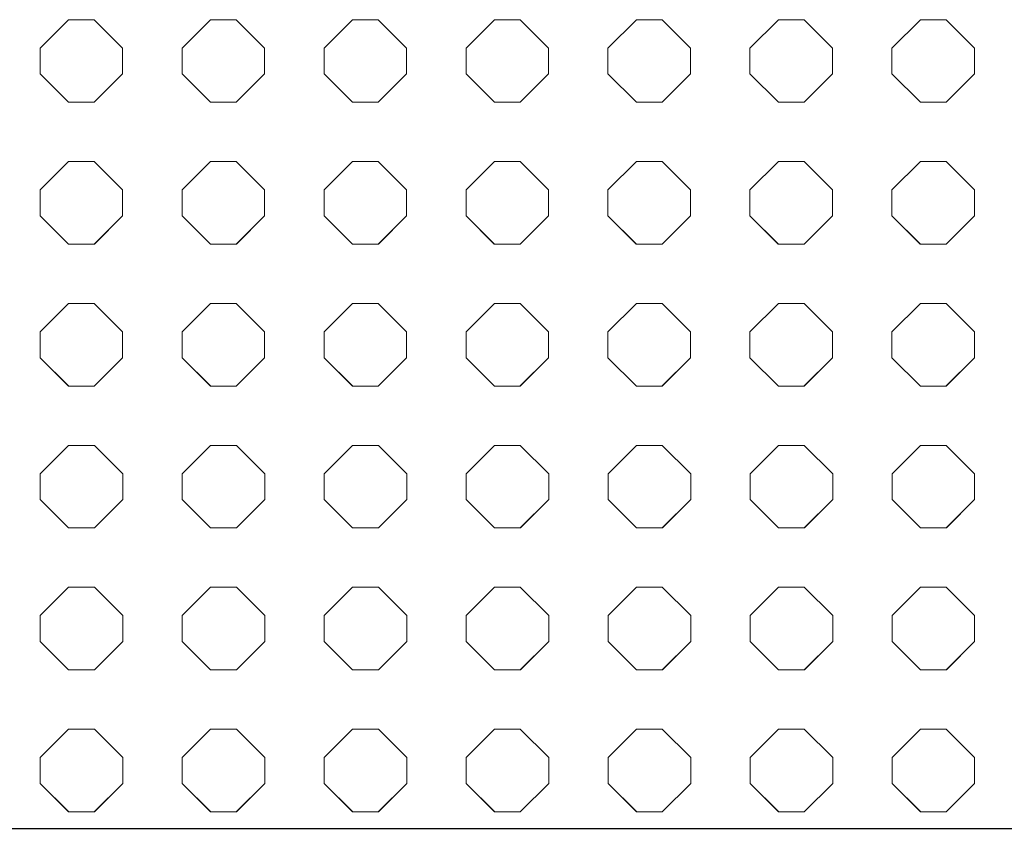
# Model space of a CAD drawing. Units: inches. Extents: x -903 to 2114, y -2753 to 698.
# Drawn here: x -784 to -665, y -2753 to -2655 of the extents above; entities that cross this region are included whole.
import ezdxf

# ---------------------------------------------------------------- set-up
doc = ezdxf.new("R2010")
doc.units = ezdxf.units.IN
doc.header["$MEASUREMENT"] = 0
doc.layers.add('PATTERN', color=7, linetype='Continuous', lineweight=0)

# ---------------------------------------------------------------- blocks, each defined once
blk = doc.blocks.new('Pattern semplificato')
at = {"layer": 'PATTERN'}
for p, q in [((333.33, -2899.9), (329.89, -2903.34)), ((336.46, -2899.9), (333.33, -2899.9)), ((339.89, -2903.34), (336.46, -2899.9)), ((350.53, -2899.9), (347.09, -2903.34)), ((353.66, -2899.9), (350.53, -2899.9)), ((357.09, -2903.34), (353.66, -2899.9)), ((367.73, -2899.9), (364.29, -2903.34)), ((370.86, -2899.9), (367.73, -2899.9)), ((374.29, -2903.34), (370.86, -2899.9)), ((384.93, -2899.9), (381.49, -2903.34)), ((388.06, -2899.9), (384.93, -2899.9)), ((391.49, -2903.34), (388.06, -2899.9)), ((402.13, -2899.9), (398.69, -2903.34)), ((405.26, -2899.9), (402.13, -2899.9)), ((408.69, -2903.34), (405.26, -2899.9)), ((419.33, -2899.9), (415.89, -2903.34)), ((422.46, -2899.9), (419.33, -2899.9)), ((425.89, -2903.34), (422.46, -2899.9)), ((436.53, -2899.9), (433.09, -2903.34)), ((439.66, -2899.9), (436.53, -2899.9)), ((443.09, -2903.34), (439.66, -2899.9)), ((329.89, -2903.34), (329.89, -2906.47)), ((339.89, -2906.47), (339.89, -2903.34)), ((347.09, -2903.34), (347.09, -2906.47)), ((357.09, -2906.47), (357.09, -2903.34)), ((364.29, -2903.34), (364.29, -2906.47)), ((374.29, -2906.47), (374.29, -2903.34)), ((381.49, -2903.34), (381.49, -2906.47)), ((391.49, -2906.47), (391.49, -2903.34)), ((398.69, -2903.34), (398.69, -2906.47)), ((408.69, -2906.47), (408.69, -2903.34)), ((415.89, -2903.34), (415.89, -2906.47)), ((425.89, -2906.47), (425.89, -2903.34)), ((433.09, -2903.34), (433.09, -2906.47)), ((443.09, -2906.47), (443.09, -2903.34)), ((329.89, -2906.47), (333.33, -2909.9)), ((329.89, -2906.47), (333.33, -2909.9)), ((336.46, -2909.9), (339.89, -2906.47)), ((336.46, -2909.9), (339.89, -2906.47)), ((347.09, -2906.47), (350.53, -2909.9)), ((347.09, -2906.47), (350.53, -2909.9)), ((353.66, -2909.9), (357.09, -2906.47)), ((353.66, -2909.9), (357.09, -2906.47)), ((364.29, -2906.47), (367.73, -2909.9)), ((364.29, -2906.47), (367.73, -2909.9)), ((370.86, -2909.9), (374.29, -2906.47)), ((370.86, -2909.9), (374.29, -2906.47)), ((381.49, -2906.47), (384.93, -2909.9)), ((381.49, -2906.47), (384.93, -2909.9)), ((388.06, -2909.9), (391.49, -2906.47)), ((388.06, -2909.9), (391.49, -2906.47)), ((398.69, -2906.47), (402.13, -2909.9)), ((398.69, -2906.47), (402.13, -2909.9)), ((405.26, -2909.9), (408.69, -2906.47)), ((405.26, -2909.9), (408.69, -2906.47)), ((415.89, -2906.47), (419.33, -2909.9)), ((415.89, -2906.47), (419.33, -2909.9)), ((422.46, -2909.9), (425.89, -2906.47)), ((422.46, -2909.9), (425.89, -2906.47)), ((433.09, -2906.47), (436.53, -2909.9)), ((433.09, -2906.47), (436.53, -2909.9)), ((439.66, -2909.9), (443.09, -2906.47)), ((439.66, -2909.9), (443.09, -2906.47)), ((333.33, -2909.9), (336.46, -2909.9)), ((333.33, -2909.9), (333.33, -2909.9)), ((333.33, -2909.9), (336.46, -2909.9)), ((336.46, -2909.9), (336.46, -2909.9)), ((350.53, -2909.9), (353.66, -2909.9)), ((350.53, -2909.9), (350.53, -2909.9)), ((350.53, -2909.9), (353.66, -2909.9)), ((353.66, -2909.9), (353.66, -2909.9)), ((367.73, -2909.9), (370.86, -2909.9)), ((367.73, -2909.9), (367.73, -2909.9)), ((367.73, -2909.9), (370.86, -2909.9)), ((370.86, -2909.9), (370.86, -2909.9)), ((384.93, -2909.9), (388.06, -2909.9)), ((384.93, -2909.9), (384.93, -2909.9)), ((384.93, -2909.9), (388.06, -2909.9)), ((388.06, -2909.9), (388.06, -2909.9)), ((402.13, -2909.9), (405.26, -2909.9)), ((402.13, -2909.9), (402.13, -2909.9)), ((402.13, -2909.9), (405.26, -2909.9)), ((405.26, -2909.9), (405.26, -2909.9)), ((419.33, -2909.9), (422.46, -2909.9)), ((419.33, -2909.9), (419.33, -2909.9)), ((419.33, -2909.9), (422.46, -2909.9)), ((422.46, -2909.9), (422.46, -2909.9)), ((436.53, -2909.9), (439.66, -2909.9)), ((436.53, -2909.9), (436.53, -2909.9)), ((436.53, -2909.9), (439.66, -2909.9)), ((439.66, -2909.9), (439.66, -2909.9)), ((333.33, -2917.1), (329.89, -2920.54)), ((336.46, -2917.1), (333.33, -2917.1)), ((339.89, -2920.54), (336.46, -2917.1)), ((350.53, -2917.1), (347.09, -2920.54)), ((353.66, -2917.1), (350.53, -2917.1)), ((357.09, -2920.54), (353.66, -2917.1)), ((367.73, -2917.1), (364.29, -2920.54)), ((370.86, -2917.1), (367.73, -2917.1)), ((374.29, -2920.54), (370.86, -2917.1)), ((384.93, -2917.1), (381.49, -2920.54)), ((388.06, -2917.1), (384.93, -2917.1)), ((391.49, -2920.54), (388.06, -2917.1)), ((402.13, -2917.1), (398.69, -2920.54)), ((405.26, -2917.1), (402.13, -2917.1)), ((408.69, -2920.54), (405.26, -2917.1)), ((419.33, -2917.1), (415.89, -2920.54)), ((422.46, -2917.1), (419.33, -2917.1)), ((425.89, -2920.54), (422.46, -2917.1)), ((436.53, -2917.1), (433.09, -2920.54)), ((439.66, -2917.1), (436.53, -2917.1)), ((443.09, -2920.54), (439.66, -2917.1)), ((329.89, -2920.54), (329.89, -2923.67)), ((339.89, -2923.67), (339.89, -2920.54)), ((347.09, -2920.54), (347.09, -2923.67)), ((357.09, -2923.67), (357.09, -2920.54)), ((364.29, -2920.54), (364.29, -2923.67)), ((374.29, -2923.67), (374.29, -2920.54)), ((381.49, -2920.54), (381.49, -2923.67)), ((391.49, -2923.67), (391.49, -2920.54)), ((398.69, -2920.54), (398.69, -2923.67)), ((408.69, -2923.67), (408.69, -2920.54)), ((415.89, -2920.54), (415.89, -2923.67)), ((425.89, -2923.67), (425.89, -2920.54)), ((433.09, -2920.54), (433.09, -2923.67)), ((443.09, -2923.67), (443.09, -2920.54)), ((329.89, -2923.67), (333.32, -2927.09)), ((329.89, -2923.67), (333.33, -2927.1)), ((336.46, -2927.1), (339.89, -2923.67)), ((336.47, -2927.09), (339.89, -2923.67)), ((347.09, -2923.67), (350.52, -2927.09)), ((347.09, -2923.67), (350.53, -2927.1)), ((353.66, -2927.1), (357.09, -2923.67)), ((353.67, -2927.09), (357.09, -2923.67)), ((364.29, -2923.67), (367.72, -2927.09)), ((364.29, -2923.67), (367.73, -2927.1)), ((370.86, -2927.1), (374.29, -2923.67)), ((370.87, -2927.09), (374.29, -2923.67)), ((381.49, -2923.67), (384.92, -2927.09)), ((381.49, -2923.67), (384.93, -2927.1)), ((388.06, -2927.1), (391.49, -2923.67)), ((388.07, -2927.09), (391.49, -2923.67)), ((398.69, -2923.67), (402.12, -2927.09)), ((398.69, -2923.67), (402.13, -2927.1)), ((405.26, -2927.1), (408.69, -2923.67)), ((405.27, -2927.09), (408.69, -2923.67)), ((415.89, -2923.67), (419.32, -2927.09)), ((415.89, -2923.67), (419.33, -2927.1)), ((422.46, -2927.1), (425.89, -2923.67)), ((422.47, -2927.09), (425.89, -2923.67)), ((433.09, -2923.67), (436.52, -2927.09)), ((433.09, -2923.67), (436.53, -2927.1)), ((439.66, -2927.1), (443.09, -2923.67)), ((439.67, -2927.09), (443.09, -2923.67)), ((333.32, -2927.09), (333.33, -2927.1)), ((336.46, -2927.1), (333.33, -2927.1)), ((333.33, -2927.1), (333.33, -2927.1)), ((333.33, -2927.1), (336.46, -2927.1)), ((336.46, -2927.1), (336.47, -2927.09)), ((336.46, -2927.1), (336.46, -2927.1)), ((350.52, -2927.09), (350.53, -2927.1)), ((353.66, -2927.1), (350.53, -2927.1)), ((350.53, -2927.1), (350.53, -2927.1)), ((350.53, -2927.1), (353.66, -2927.1)), ((353.66, -2927.1), (353.67, -2927.09)), ((353.66, -2927.1), (353.66, -2927.1)), ((367.72, -2927.09), (367.73, -2927.1)), ((370.86, -2927.1), (367.73, -2927.1)), ((367.73, -2927.1), (367.73, -2927.1)), ((367.73, -2927.1), (370.86, -2927.1)), ((370.86, -2927.1), (370.87, -2927.09)), ((370.86, -2927.1), (370.86, -2927.1)), ((384.92, -2927.09), (384.93, -2927.1)), ((388.06, -2927.1), (384.93, -2927.1)), ((384.93, -2927.1), (384.93, -2927.1)), ((384.93, -2927.1), (388.06, -2927.1)), ((388.06, -2927.1), (388.07, -2927.09)), ((388.06, -2927.1), (388.06, -2927.1)), ((402.12, -2927.09), (402.13, -2927.1)), ((405.26, -2927.1), (402.13, -2927.1)), ((402.13, -2927.1), (402.13, -2927.1)), ((402.13, -2927.1), (405.26, -2927.1)), ((405.26, -2927.1), (405.27, -2927.09)), ((405.26, -2927.1), (405.26, -2927.1)), ((419.32, -2927.09), (419.33, -2927.1)), ((422.46, -2927.1), (419.33, -2927.1)), ((419.33, -2927.1), (419.33, -2927.1)), ((419.33, -2927.1), (422.46, -2927.1)), ((422.46, -2927.1), (422.47, -2927.09)), ((422.46, -2927.1), (422.46, -2927.1)), ((436.52, -2927.09), (436.53, -2927.1)), ((439.66, -2927.1), (436.53, -2927.1)), ((436.53, -2927.1), (436.53, -2927.1)), ((436.53, -2927.1), (439.66, -2927.1)), ((439.66, -2927.1), (439.67, -2927.09)), ((439.66, -2927.1), (439.66, -2927.1)), ((333.33, -2934.3), (329.89, -2937.74)), ((336.46, -2934.3), (333.33, -2934.3)), ((339.89, -2937.74), (336.46, -2934.3)), ((350.53, -2934.3), (347.09, -2937.74)), ((353.66, -2934.3), (350.53, -2934.3)), ((357.09, -2937.74), (353.66, -2934.3)), ((367.73, -2934.3), (364.29, -2937.74)), ((370.86, -2934.3), (367.73, -2934.3)), ((374.29, -2937.74), (370.86, -2934.3)), ((384.93, -2934.3), (381.49, -2937.74)), ((388.06, -2934.3), (384.93, -2934.3)), ((391.49, -2937.74), (388.06, -2934.3)), ((402.13, -2934.3), (398.69, -2937.74)), ((405.26, -2934.3), (402.13, -2934.3)), ((408.69, -2937.74), (405.26, -2934.3)), ((419.33, -2934.3), (415.89, -2937.74)), ((422.46, -2934.3), (419.33, -2934.3)), ((425.89, -2937.74), (422.46, -2934.3)), ((436.53, -2934.3), (433.09, -2937.74)), ((439.66, -2934.3), (436.53, -2934.3)), ((443.09, -2937.74), (439.66, -2934.3)), ((329.89, -2937.74), (329.89, -2940.87)), ((339.89, -2940.87), (339.89, -2937.74)), ((347.09, -2937.74), (347.09, -2940.87)), ((357.09, -2940.87), (357.09, -2937.74)), ((364.29, -2937.74), (364.29, -2940.87)), ((374.29, -2940.87), (374.29, -2937.74)), ((381.49, -2937.74), (381.49, -2940.87)), ((391.49, -2940.87), (391.49, -2937.74)), ((398.69, -2937.74), (398.69, -2940.87)), ((408.69, -2940.87), (408.69, -2937.74)), ((415.89, -2937.74), (415.89, -2940.87)), ((425.89, -2940.87), (425.89, -2937.74)), ((433.09, -2937.74), (433.09, -2940.87)), ((443.09, -2940.87), (443.09, -2937.74)), ((329.89, -2940.87), (333.32, -2944.29)), ((329.89, -2940.87), (333.33, -2944.3)), ((336.46, -2944.3), (339.89, -2940.87)), ((336.47, -2944.29), (339.89, -2940.87)), ((347.09, -2940.87), (350.52, -2944.29)), ((347.09, -2940.87), (350.53, -2944.3)), ((353.66, -2944.3), (357.09, -2940.87)), ((353.67, -2944.29), (357.09, -2940.87)), ((364.29, -2940.87), (367.72, -2944.29)), ((364.29, -2940.87), (367.73, -2944.3)), ((370.86, -2944.3), (374.29, -2940.87)), ((370.87, -2944.29), (374.29, -2940.87)), ((381.49, -2940.87), (384.92, -2944.29)), ((381.49, -2940.87), (384.93, -2944.3)), ((388.06, -2944.3), (391.49, -2940.87)), ((388.07, -2944.29), (391.49, -2940.87)), ((398.69, -2940.87), (402.12, -2944.29)), ((398.69, -2940.87), (402.13, -2944.3)), ((405.26, -2944.3), (408.69, -2940.87)), ((405.27, -2944.29), (408.69, -2940.87)), ((415.89, -2940.87), (419.32, -2944.29)), ((415.89, -2940.87), (419.33, -2944.3)), ((422.46, -2944.3), (425.89, -2940.87)), ((422.47, -2944.29), (425.89, -2940.87)), ((433.09, -2940.87), (436.52, -2944.29)), ((433.09, -2940.87), (436.53, -2944.3)), ((439.66, -2944.3), (443.09, -2940.87)), ((439.67, -2944.29), (443.09, -2940.87)), ((333.32, -2944.29), (333.33, -2944.3)), ((336.46, -2944.3), (333.33, -2944.3)), ((333.33, -2944.3), (333.33, -2944.3)), ((333.33, -2944.3), (336.46, -2944.3)), ((336.46, -2944.3), (336.47, -2944.29)), ((336.46, -2944.3), (336.46, -2944.3)), ((350.52, -2944.29), (350.53, -2944.3)), ((353.66, -2944.3), (350.53, -2944.3)), ((350.53, -2944.3), (350.53, -2944.3)), ((350.53, -2944.3), (353.66, -2944.3)), ((353.66, -2944.3), (353.67, -2944.29)), ((353.66, -2944.3), (353.66, -2944.3)), ((367.72, -2944.29), (367.73, -2944.3)), ((370.86, -2944.3), (367.73, -2944.3)), ((367.73, -2944.3), (367.73, -2944.3)), ((367.73, -2944.3), (370.86, -2944.3)), ((370.86, -2944.3), (370.87, -2944.29)), ((370.86, -2944.3), (370.86, -2944.3)), ((384.92, -2944.29), (384.93, -2944.3)), ((388.06, -2944.3), (384.93, -2944.3)), ((384.93, -2944.3), (384.93, -2944.3)), ((384.93, -2944.3), (388.06, -2944.3)), ((388.06, -2944.3), (388.07, -2944.29)), ((388.06, -2944.3), (388.06, -2944.3)), ((402.12, -2944.29), (402.13, -2944.3)), ((405.26, -2944.3), (402.13, -2944.3)), ((402.13, -2944.3), (402.13, -2944.3)), ((402.13, -2944.3), (405.26, -2944.3)), ((405.26, -2944.3), (405.27, -2944.29)), ((405.26, -2944.3), (405.26, -2944.3)), ((419.32, -2944.29), (419.33, -2944.3)), ((422.46, -2944.3), (419.33, -2944.3)), ((419.33, -2944.3), (419.33, -2944.3)), ((419.33, -2944.3), (422.46, -2944.3)), ((422.46, -2944.3), (422.47, -2944.29)), ((422.46, -2944.3), (422.46, -2944.3)), ((436.52, -2944.29), (436.53, -2944.3)), ((439.66, -2944.3), (436.53, -2944.3)), ((436.53, -2944.3), (436.53, -2944.3)), ((436.53, -2944.3), (439.66, -2944.3)), ((439.66, -2944.3), (439.67, -2944.29)), ((439.66, -2944.3), (439.66, -2944.3)), ((333.34, -2951.49), (329.91, -2954.92)), ((336.47, -2951.49), (333.34, -2951.49)), ((339.91, -2954.92), (336.47, -2951.49)), ((350.54, -2951.49), (347.11, -2954.92)), ((353.67, -2951.49), (350.54, -2951.49)), ((357.11, -2954.92), (353.67, -2951.49)), ((367.74, -2951.49), (364.31, -2954.92)), ((370.87, -2951.49), (367.74, -2951.49)), ((374.31, -2954.92), (370.87, -2951.49)), ((384.94, -2951.49), (381.51, -2954.92)), ((388.07, -2951.49), (384.94, -2951.49)), ((391.51, -2954.92), (388.07, -2951.49)), ((402.14, -2951.49), (398.71, -2954.92)), ((405.27, -2951.49), (402.14, -2951.49)), ((408.71, -2954.92), (405.27, -2951.49)), ((419.34, -2951.49), (415.91, -2954.92)), ((422.47, -2951.49), (419.34, -2951.49)), ((425.91, -2954.92), (422.47, -2951.49)), ((436.54, -2951.49), (433.11, -2954.92)), ((439.67, -2951.49), (436.54, -2951.49)), ((443.11, -2954.92), (439.67, -2951.49)), ((329.91, -2954.92), (329.91, -2958.05)), ((339.91, -2958.05), (339.91, -2954.92)), ((347.11, -2954.92), (347.11, -2958.05)), ((357.11, -2958.05), (357.11, -2954.92)), ((364.31, -2954.92), (364.31, -2958.05)), ((374.31, -2958.05), (374.31, -2954.92)), ((381.51, -2954.92), (381.51, -2958.05)), ((391.51, -2958.05), (391.51, -2954.92)), ((398.71, -2954.92), (398.71, -2958.05)), ((408.71, -2958.05), (408.71, -2954.92)), ((415.91, -2954.92), (415.91, -2958.05)), ((425.91, -2958.05), (425.91, -2954.92)), ((433.11, -2954.92), (433.11, -2958.05)), ((443.11, -2958.05), (443.11, -2954.92)), ((329.91, -2958.05), (333.33, -2961.47)), ((329.91, -2958.05), (333.34, -2961.49)), ((336.47, -2961.49), (339.91, -2958.05)), ((336.49, -2961.47), (339.91, -2958.05)), ((347.11, -2958.05), (350.53, -2961.47)), ((347.11, -2958.05), (350.54, -2961.49)), ((353.67, -2961.49), (357.11, -2958.05)), ((353.69, -2961.47), (357.11, -2958.05)), ((364.31, -2958.05), (367.73, -2961.47)), ((364.31, -2958.05), (367.74, -2961.49)), ((370.87, -2961.49), (374.31, -2958.05)), ((370.89, -2961.47), (374.31, -2958.05)), ((381.51, -2958.05), (384.93, -2961.47)), ((381.51, -2958.05), (384.94, -2961.49)), ((388.07, -2961.49), (391.51, -2958.05)), ((388.09, -2961.47), (391.51, -2958.05)), ((398.71, -2958.05), (402.13, -2961.47)), ((398.71, -2958.05), (402.14, -2961.49)), ((405.27, -2961.49), (408.71, -2958.05)), ((405.29, -2961.47), (408.71, -2958.05)), ((415.91, -2958.05), (419.33, -2961.47)), ((415.91, -2958.05), (419.34, -2961.49)), ((422.47, -2961.49), (425.91, -2958.05)), ((422.49, -2961.47), (425.91, -2958.05)), ((433.11, -2958.05), (436.53, -2961.47)), ((433.11, -2958.05), (436.54, -2961.49)), ((439.67, -2961.49), (443.11, -2958.05)), ((439.69, -2961.47), (443.11, -2958.05)), ((333.33, -2961.47), (333.34, -2961.49)), ((336.47, -2961.49), (333.34, -2961.49)), ((333.34, -2961.49), (333.34, -2961.49)), ((333.34, -2961.49), (336.47, -2961.49)), ((336.47, -2961.49), (336.49, -2961.47)), ((336.47, -2961.49), (336.47, -2961.49)), ((350.53, -2961.47), (350.54, -2961.49)), ((353.67, -2961.49), (350.54, -2961.49)), ((350.54, -2961.49), (350.54, -2961.49)), ((350.54, -2961.49), (353.67, -2961.49)), ((353.67, -2961.49), (353.69, -2961.47)), ((353.67, -2961.49), (353.67, -2961.49)), ((367.73, -2961.47), (367.74, -2961.49)), ((370.87, -2961.49), (367.74, -2961.49)), ((367.74, -2961.49), (367.74, -2961.49)), ((367.74, -2961.49), (370.87, -2961.49)), ((370.87, -2961.49), (370.89, -2961.47)), ((370.87, -2961.49), (370.87, -2961.49)), ((384.93, -2961.47), (384.94, -2961.49)), ((388.07, -2961.49), (384.94, -2961.49)), ((384.94, -2961.49), (384.94, -2961.49)), ((384.94, -2961.49), (388.07, -2961.49)), ((388.07, -2961.49), (388.09, -2961.47)), ((388.07, -2961.49), (388.07, -2961.49)), ((402.13, -2961.47), (402.14, -2961.49)), ((405.27, -2961.49), (402.14, -2961.49)), ((402.14, -2961.49), (402.14, -2961.49)), ((402.14, -2961.49), (405.27, -2961.49)), ((405.27, -2961.49), (405.29, -2961.47)), ((405.27, -2961.49), (405.27, -2961.49)), ((419.33, -2961.47), (419.34, -2961.49)), ((422.47, -2961.49), (419.34, -2961.49)), ((419.34, -2961.49), (419.34, -2961.49)), ((419.34, -2961.49), (422.47, -2961.49)), ((422.47, -2961.49), (422.49, -2961.47)), ((422.47, -2961.49), (422.47, -2961.49)), ((436.53, -2961.47), (436.54, -2961.49)), ((439.67, -2961.49), (436.54, -2961.49)), ((436.54, -2961.49), (436.54, -2961.49)), ((436.54, -2961.49), (439.67, -2961.49)), ((439.67, -2961.49), (439.69, -2961.47)), ((439.67, -2961.49), (439.67, -2961.49)), ((333.34, -2968.69), (329.91, -2972.12)), ((336.47, -2968.69), (333.34, -2968.69)), ((339.91, -2972.12), (336.47, -2968.69)), ((350.54, -2968.69), (347.11, -2972.12)), ((353.67, -2968.69), (350.54, -2968.69)), ((357.11, -2972.12), (353.67, -2968.69)), ((367.74, -2968.69), (364.31, -2972.12)), ((370.87, -2968.69), (367.74, -2968.69)), ((374.31, -2972.12), (370.87, -2968.69)), ((384.94, -2968.69), (381.51, -2972.12)), ((388.07, -2968.69), (384.94, -2968.69)), ((391.51, -2972.12), (388.07, -2968.69)), ((402.14, -2968.69), (398.71, -2972.12)), ((405.27, -2968.69), (402.14, -2968.69)), ((408.71, -2972.12), (405.27, -2968.69)), ((419.34, -2968.69), (415.91, -2972.12)), ((422.47, -2968.69), (419.34, -2968.69)), ((425.91, -2972.12), (422.47, -2968.69)), ((436.54, -2968.69), (433.11, -2972.12)), ((439.67, -2968.69), (436.54, -2968.69)), ((443.11, -2972.12), (439.67, -2968.69)), ((329.91, -2972.12), (329.91, -2975.25)), ((339.91, -2975.25), (339.91, -2972.12)), ((347.11, -2972.12), (347.11, -2975.25)), ((357.11, -2975.25), (357.11, -2972.12)), ((364.31, -2972.12), (364.31, -2975.25)), ((374.31, -2975.25), (374.31, -2972.12)), ((381.51, -2972.12), (381.51, -2975.25)), ((391.51, -2975.25), (391.51, -2972.12)), ((398.71, -2972.12), (398.71, -2975.25)), ((408.71, -2975.25), (408.71, -2972.12)), ((415.91, -2972.12), (415.91, -2975.25)), ((425.91, -2975.25), (425.91, -2972.12)), ((433.11, -2972.12), (433.11, -2975.25)), ((443.11, -2975.25), (443.11, -2972.12)), ((329.91, -2975.25), (333.33, -2978.67)), ((329.91, -2975.25), (333.34, -2978.69)), ((336.47, -2978.69), (339.91, -2975.25)), ((336.49, -2978.67), (339.91, -2975.25)), ((347.11, -2975.25), (350.53, -2978.67)), ((347.11, -2975.25), (350.54, -2978.69)), ((353.67, -2978.69), (357.11, -2975.25)), ((353.69, -2978.67), (357.11, -2975.25)), ((364.31, -2975.25), (367.73, -2978.67)), ((364.31, -2975.25), (367.74, -2978.69)), ((370.87, -2978.69), (374.31, -2975.25)), ((370.89, -2978.67), (374.31, -2975.25)), ((381.51, -2975.25), (384.93, -2978.67)), ((381.51, -2975.25), (384.94, -2978.69)), ((388.07, -2978.69), (391.51, -2975.25)), ((388.09, -2978.67), (391.51, -2975.25)), ((398.71, -2975.25), (402.13, -2978.67)), ((398.71, -2975.25), (402.14, -2978.69)), ((405.27, -2978.69), (408.71, -2975.25)), ((405.29, -2978.67), (408.71, -2975.25)), ((415.91, -2975.25), (419.33, -2978.67)), ((415.91, -2975.25), (419.34, -2978.69)), ((422.47, -2978.69), (425.91, -2975.25)), ((422.49, -2978.67), (425.91, -2975.25)), ((433.11, -2975.25), (436.53, -2978.67)), ((433.11, -2975.25), (436.54, -2978.69)), ((439.67, -2978.69), (443.11, -2975.25)), ((439.69, -2978.67), (443.11, -2975.25)), ((333.33, -2978.67), (333.34, -2978.69)), ((336.47, -2978.69), (333.34, -2978.69)), ((333.34, -2978.69), (333.34, -2978.69)), ((333.34, -2978.69), (336.47, -2978.69)), ((336.47, -2978.69), (336.49, -2978.67)), ((336.47, -2978.69), (336.47, -2978.69)), ((350.53, -2978.67), (350.54, -2978.69)), ((353.67, -2978.69), (350.54, -2978.69)), ((350.54, -2978.69), (350.54, -2978.69)), ((350.54, -2978.69), (353.67, -2978.69)), ((353.67, -2978.69), (353.69, -2978.67)), ((353.67, -2978.69), (353.67, -2978.69)), ((367.73, -2978.67), (367.74, -2978.69)), ((370.87, -2978.69), (367.74, -2978.69)), ((367.74, -2978.69), (367.74, -2978.69)), ((367.74, -2978.69), (370.87, -2978.69)), ((370.87, -2978.69), (370.89, -2978.67)), ((370.87, -2978.69), (370.87, -2978.69)), ((384.93, -2978.67), (384.94, -2978.69)), ((388.07, -2978.69), (384.94, -2978.69)), ((384.94, -2978.69), (384.94, -2978.69)), ((384.94, -2978.69), (388.07, -2978.69)), ((388.07, -2978.69), (388.09, -2978.67)), ((388.07, -2978.69), (388.07, -2978.69)), ((402.13, -2978.67), (402.14, -2978.69)), ((405.27, -2978.69), (402.14, -2978.69)), ((402.14, -2978.69), (402.14, -2978.69)), ((402.14, -2978.69), (405.27, -2978.69)), ((405.27, -2978.69), (405.29, -2978.67)), ((405.27, -2978.69), (405.27, -2978.69)), ((419.33, -2978.67), (419.34, -2978.69)), ((422.47, -2978.69), (419.34, -2978.69)), ((419.34, -2978.69), (419.34, -2978.69)), ((419.34, -2978.69), (422.47, -2978.69)), ((422.47, -2978.69), (422.49, -2978.67)), ((422.47, -2978.69), (422.47, -2978.69)), ((436.53, -2978.67), (436.54, -2978.69)), ((439.67, -2978.69), (436.54, -2978.69)), ((436.54, -2978.69), (436.54, -2978.69)), ((436.54, -2978.69), (439.67, -2978.69)), ((439.67, -2978.69), (439.69, -2978.67)), ((439.67, -2978.69), (439.67, -2978.69)), ((333.34, -2985.89), (329.91, -2989.32)), ((336.47, -2985.89), (333.34, -2985.89)), ((339.91, -2989.32), (336.47, -2985.89)), ((350.54, -2985.89), (347.11, -2989.32)), ((353.67, -2985.89), (350.54, -2985.89)), ((357.11, -2989.32), (353.67, -2985.89)), ((367.74, -2985.89), (364.31, -2989.32)), ((370.87, -2985.89), (367.74, -2985.89)), ((374.31, -2989.32), (370.87, -2985.89)), ((384.94, -2985.89), (381.51, -2989.32)), ((388.07, -2985.89), (384.94, -2985.89)), ((391.51, -2989.32), (388.07, -2985.89)), ((402.14, -2985.89), (398.71, -2989.32)), ((405.27, -2985.89), (402.14, -2985.89)), ((408.71, -2989.32), (405.27, -2985.89)), ((419.34, -2985.89), (415.91, -2989.32)), ((422.47, -2985.89), (419.34, -2985.89)), ((425.91, -2989.32), (422.47, -2985.89)), ((436.54, -2985.89), (433.11, -2989.32)), ((439.67, -2985.89), (436.54, -2985.89)), ((443.11, -2989.32), (439.67, -2985.89)), ((329.91, -2989.32), (329.91, -2992.45)), ((339.91, -2992.45), (339.91, -2989.32)), ((347.11, -2989.32), (347.11, -2992.45)), ((357.11, -2992.45), (357.11, -2989.32)), ((364.31, -2989.32), (364.31, -2992.45)), ((374.31, -2992.45), (374.31, -2989.32)), ((381.51, -2989.32), (381.51, -2992.45)), ((391.51, -2992.45), (391.51, -2989.32)), ((398.71, -2989.32), (398.71, -2992.45)), ((408.71, -2992.45), (408.71, -2989.32)), ((415.91, -2989.32), (415.91, -2992.45)), ((425.91, -2992.45), (425.91, -2989.32)), ((433.11, -2989.32), (433.11, -2992.45)), ((443.11, -2992.45), (443.11, -2989.32)), ((329.91, -2992.45), (333.33, -2995.87)), ((329.91, -2992.45), (333.34, -2995.89)), ((336.47, -2995.89), (339.91, -2992.45)), ((336.49, -2995.87), (339.91, -2992.45)), ((347.11, -2992.45), (350.53, -2995.87)), ((347.11, -2992.45), (350.54, -2995.89)), ((353.67, -2995.89), (357.11, -2992.45)), ((353.69, -2995.87), (357.11, -2992.45)), ((364.31, -2992.45), (367.73, -2995.87)), ((364.31, -2992.45), (367.74, -2995.89)), ((370.87, -2995.89), (374.31, -2992.45)), ((370.89, -2995.87), (374.31, -2992.45)), ((381.51, -2992.45), (384.93, -2995.87)), ((381.51, -2992.45), (384.94, -2995.89)), ((388.07, -2995.89), (391.51, -2992.45)), ((388.09, -2995.87), (391.51, -2992.45)), ((398.71, -2992.45), (402.13, -2995.87)), ((398.71, -2992.45), (402.14, -2995.89)), ((405.27, -2995.89), (408.71, -2992.45)), ((405.29, -2995.87), (408.71, -2992.45)), ((415.91, -2992.45), (419.33, -2995.87)), ((415.91, -2992.45), (419.34, -2995.89)), ((422.47, -2995.89), (425.91, -2992.45)), ((422.49, -2995.87), (425.91, -2992.45)), ((433.11, -2992.45), (436.53, -2995.87)), ((433.11, -2992.45), (436.54, -2995.89)), ((439.67, -2995.89), (443.11, -2992.45)), ((439.69, -2995.87), (443.11, -2992.45)), ((333.33, -2995.87), (333.34, -2995.89)), ((336.47, -2995.89), (333.34, -2995.89)), ((333.34, -2995.89), (333.34, -2995.89)), ((333.34, -2995.89), (336.47, -2995.89)), ((336.47, -2995.89), (336.49, -2995.87)), ((336.47, -2995.89), (336.47, -2995.89)), ((350.53, -2995.87), (350.54, -2995.89)), ((353.67, -2995.89), (350.54, -2995.89)), ((350.54, -2995.89), (350.54, -2995.89)), ((350.54, -2995.89), (353.67, -2995.89)), ((353.67, -2995.89), (353.69, -2995.87)), ((353.67, -2995.89), (353.67, -2995.89)), ((367.73, -2995.87), (367.74, -2995.89)), ((370.87, -2995.89), (367.74, -2995.89)), ((367.74, -2995.89), (367.74, -2995.89)), ((367.74, -2995.89), (370.87, -2995.89)), ((370.87, -2995.89), (370.89, -2995.87)), ((370.87, -2995.89), (370.87, -2995.89)), ((384.93, -2995.87), (384.94, -2995.89)), ((388.07, -2995.89), (384.94, -2995.89)), ((384.94, -2995.89), (384.94, -2995.89)), ((384.94, -2995.89), (388.07, -2995.89)), ((388.07, -2995.89), (388.09, -2995.87)), ((388.07, -2995.89), (388.07, -2995.89)), ((402.13, -2995.87), (402.14, -2995.89)), ((405.27, -2995.89), (402.14, -2995.89)), ((402.14, -2995.89), (402.14, -2995.89)), ((402.14, -2995.89), (405.27, -2995.89)), ((405.27, -2995.89), (405.29, -2995.87)), ((405.27, -2995.89), (405.27, -2995.89)), ((419.33, -2995.87), (419.34, -2995.89)), ((422.47, -2995.89), (419.34, -2995.89)), ((419.34, -2995.89), (419.34, -2995.89)), ((419.34, -2995.89), (422.47, -2995.89)), ((422.47, -2995.89), (422.49, -2995.87)), ((422.47, -2995.89), (422.47, -2995.89)), ((436.53, -2995.87), (436.54, -2995.89)), ((439.67, -2995.89), (436.54, -2995.89)), ((436.54, -2995.89), (436.54, -2995.89)), ((436.54, -2995.89), (439.67, -2995.89)), ((439.67, -2995.89), (439.69, -2995.87)), ((439.67, -2995.89), (439.67, -2995.89))]:
    blk.add_line(p, q, dxfattribs=at)

msp = doc.modelspace()

# ---------------------------------------------------------------- linework, layer by layer
msp.add_line((-903.13, -2753.05), (896.87, -2753.05))

# ---------------------------------------------------------------- block references
at = {"layer": 'PATTERN'}
msp.add_blockref('Pattern semplificato', (-1111.28, 244.85), dxfattribs=at)

doc.saveas('drawing.dxf')
